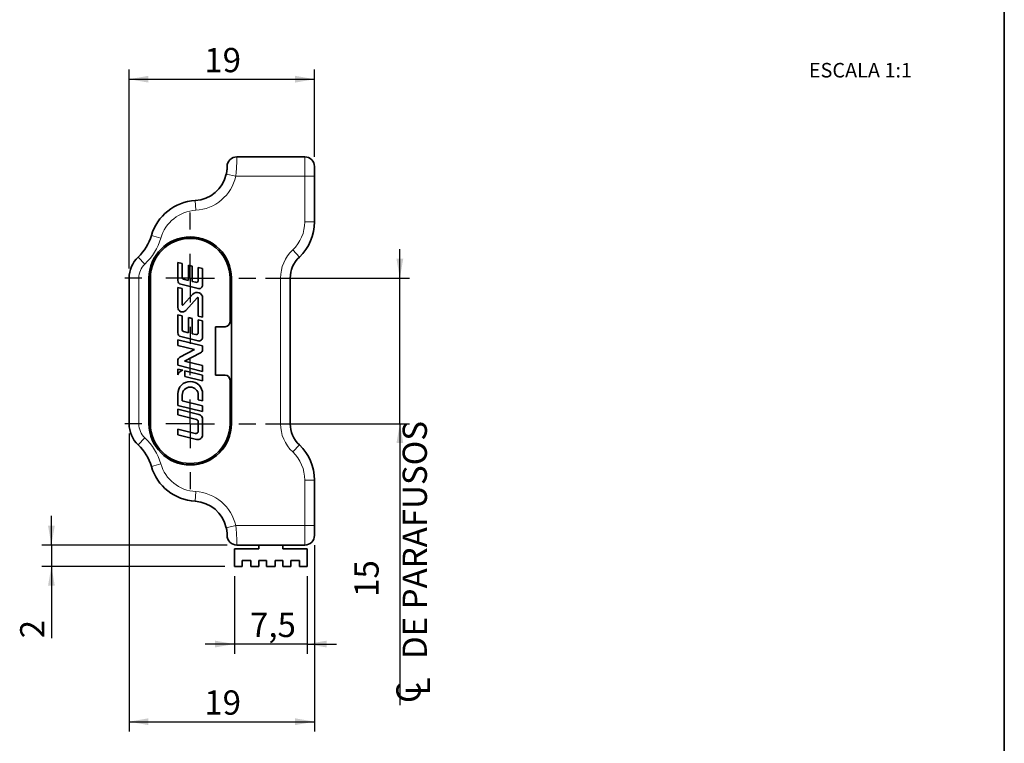
# Model space of a CAD drawing. Units: millimetres. Extents: x 10 to 322, y 4 to 287.
# Drawn here: x 99 to 200, y 53 to 127 of the extents above; entities that cross this region are included whole.
import ezdxf

# ---------------------------------------------------------------- set-up
doc = ezdxf.new("R2010")
doc.units = ezdxf.units.MM
doc.linetypes.add('CENTER', pattern=[10.159999999999998, 6.35, -1.27, 1.27, -1.27])
for name, color, linetype in [('COTAS', 8, 'Continuous'), ('LINHA_DE_CENTRO', 8, 'CENTER'), ('TEXTOS_EM_PORTUGUES', 7, 'Continuous')]:
    doc.layers.add(name, color=color, linetype=linetype)
doc.layers.add('LAYOUT_', color=7, linetype='Continuous', lineweight=35)
doc.styles.add('SLDTEXTSTYLE1', font='TXT', dxfattribs={"width": 0.7})
doc.dimstyles.new('SLDDIMSTYLE1', dxfattribs={"dimtxt": 2.5, "dimasz": 2, "dimexe": 0, "dimexo": 0.0625, "dimtad": 1, "dimdec": 1, "dimrnd": 1e-09, "dimzin": 12, "dimdsep": 46, "dimtxsty": 'SLDTEXTSTYLE1', "dimsah": 1, "dimcen": 0.09, "dimadec": 0, "dimazin": 3, "dimtfac": 1, "dimtdec": 1, "dimtmove": 0, "dimatfit": 0, "dimfxl": 1, "dimfrac": 2, "dimtolj": 1, "dimtzin": 12, "dimarcsym": 0})
doc.dimstyles.new('SLDDIMSTYLE2', dxfattribs={"dimtxt": 2.5, "dimasz": 2, "dimexe": 0, "dimexo": 0.0625, "dimtad": 1, "dimdec": 0, "dimrnd": 1e-09, "dimzin": 12, "dimdsep": 46, "dimtxsty": 'SLDTEXTSTYLE1', "dimsah": 1, "dimcen": 0.09, "dimadec": 0, "dimazin": 3, "dimtfac": 1, "dimtdec": 0, "dimtofl": 0, "dimtmove": 0, "dimatfit": 3, "dimfxl": 1, "dimfrac": 2, "dimtolj": 1, "dimtzin": 12, "dimarcsym": 0})
doc.dimstyles.new('SLDDIMSTYLE3', dxfattribs={"dimtxt": 2.5, "dimasz": 2, "dimexe": 0, "dimexo": 0.0625, "dimtad": 1, "dimdec": 0, "dimrnd": 1e-09, "dimzin": 12, "dimdsep": 46, "dimtxsty": 'SLDTEXTSTYLE1', "dimsah": 1, "dimcen": 0.09, "dimadec": 0, "dimazin": 3, "dimtfac": 1, "dimtdec": 0, "dimtmove": 0, "dimatfit": 0, "dimfxl": 1, "dimfrac": 2, "dimtolj": 1, "dimtzin": 12, "dimarcsym": 0})

# ---------------------------------------------------------------- blocks, each defined once
blk = doc.blocks.new('SW_SYMBOL_MOD_CL')
at = {"layer": 'COTAS', "color": 0, "char_height": 774, "attachment_point": 5, "style": 'SLDTEXTSTYLE1'}
for s, insert in [('C', (400, 600)), ('L', (600, 300))]:
    blk.add_mtext(s, dxfattribs=dict(at, insert=insert))
blk = doc.blocks.new('_D_3')
at = {"layer": 'COTAS'}
for p, q in [((137.7227693447, 100.5225167038), (137.7227693447, 103.5225167038)), ((123.8810562568, 100.5225167038), (138.7227693447, 100.5225167038)), ((137.7227693447, 85.5225167038), (137.7227693447, 100.5225167038)), ((123.8810562568, 85.5225167038), (138.7227693447, 85.5225167038)), ((137.7227693447, 85.5225167038), (137.7227693447, 56.5369233534))]:
    blk.add_line(p, q, dxfattribs=at)
for points in [[(137.7227693447, 100.5225167038), (138.0727693447, 102.5225167038), (137.3727693447, 102.5225167038)], [(137.7227693447, 85.5225167038), (137.3727693447, 83.5225167038), (138.0727693447, 83.5225167038)]]:
    blk.add_solid(points, dxfattribs=at)
at = {"layer": 'COTAS', "xscale": 0.0032299742, "yscale": 0.0032299742, "zscale": 0.0032299742, "rotation": 90}
blk.add_blockref('SW_SYMBOL_MOD_CL', (140.8730067692, 56.5369233534), dxfattribs=at)
at = {"layer": 'COTAS', "char_height": 2.5, "attachment_point": 1, "rotation": 90, "style": 'SLDTEXTSTYLE1'}
for s, insert in [('DE PARAFUSOS', (138.0083800349, 61.2750308819)), ('15', (133.0361580066, 67.6794133194))]:
    blk.add_mtext(s, dxfattribs=dict(at, insert=insert))
blk = doc.blocks.new('_D_4')
at = {"layer": 'COTAS'}
for p, q in [((109.8310562568, 84.5225167038), (109.8310562568, 53.8225167038)), ((128.9310562568, 73.0225167038), (128.9310562568, 53.8225167038)), ((109.8310562568, 54.8225167038), (128.9310562568, 54.8225167038))]:
    blk.add_line(p, q, dxfattribs=at)
for points in [[(109.8310562568, 54.8225167038), (111.8310562568, 54.4725167038), (111.8310562568, 55.1725167038)], [(128.9310562568, 54.8225167038), (126.9310562568, 55.1725167038), (126.9310562568, 54.4725167038)]]:
    blk.add_solid(points, dxfattribs=at)
at = {"layer": 'COTAS', "insert": (117.5755007158, 58.0451860532), "char_height": 2.5, "attachment_point": 1, "style": 'SLDTEXTSTYLE1'}
blk.add_mtext('19', dxfattribs=at)
blk = doc.blocks.new('_D_5')
at = {"layer": 'COTAS'}
for p, q in [((120.6810562568, 69.8225167038), (120.6810562568, 61.8225167038)), ((128.1810562568, 69.8225167038), (128.1810562568, 61.8225167038)), ((120.6810562568, 62.8225167038), (117.6810562568, 62.8225167038)), ((128.1810562568, 62.8225167038), (120.6810562568, 62.8225167038)), ((128.1810562568, 62.8225167038), (131.1810562568, 62.8225167038))]:
    blk.add_line(p, q, dxfattribs=at)
for points in [[(120.6810562568, 62.8225167038), (118.6810562568, 63.1725167038), (118.6810562568, 62.4725167038)], [(128.1810562568, 62.8225167038), (130.1810562568, 62.4725167038), (130.1810562568, 63.1725167038)]]:
    blk.add_solid(points, dxfattribs=at)
at = {"layer": 'COTAS', "insert": (122.2817507176, 66.0451860532), "char_height": 2.5, "attachment_point": 1, "style": 'SLDTEXTSTYLE1'}
blk.add_mtext('7,5', dxfattribs=at)
blk = doc.blocks.new('_D_6')
at = {"layer": 'COTAS'}
for p, q in [((101.8310562568, 73.0225167038), (101.8310562568, 76.0225167038)), ((119.9310562568, 73.0225167038), (100.8310562568, 73.0225167038)), ((101.8310562568, 73.0225167038), (101.8310562568, 70.8225167038)), ((119.6810562568, 70.8225167038), (100.8310562568, 70.8225167038)), ((101.8310562568, 70.8225167038), (101.8310562568, 63.4162668547))]:
    blk.add_line(p, q, dxfattribs=at)
for points in [[(101.8310562568, 73.0225167038), (102.1810562568, 75.0225167038), (101.4810562568, 75.0225167038)], [(101.8310562568, 70.8225167038), (101.4810562568, 68.8225167038), (102.1810562568, 68.8225167038)]]:
    blk.add_solid(points, dxfattribs=at)
at = {"layer": 'COTAS', "insert": (98.6083869074, 63.4162668547), "char_height": 2.5, "attachment_point": 1, "rotation": 90.00000000000041, "style": 'SLDTEXTSTYLE1'}
blk.add_mtext('2', dxfattribs=at)
blk = doc.blocks.new('_D_7')
at = {"layer": 'COTAS'}
for p, q in [((109.8310562568, 101.5225167038), (109.8310562568, 122.0225167038)), ((128.9310562568, 113.0225167038), (128.9310562568, 122.0225167038)), ((109.8310562568, 121.0225167038), (128.9310562568, 121.0225167038))]:
    blk.add_line(p, q, dxfattribs=at)
for points in [[(109.8310562568, 121.0225167038), (111.8310562568, 120.6725167038), (111.8310562568, 121.3725167038)], [(128.9310562568, 121.0225167038), (126.9310562568, 121.3725167038), (126.9310562568, 120.6725167038)]]:
    blk.add_solid(points, dxfattribs=at)
at = {"layer": 'COTAS', "insert": (117.5755007158, 124.2451860532), "char_height": 2.5, "attachment_point": 1, "style": 'SLDTEXTSTYLE1'}
blk.add_mtext('19', dxfattribs=at)
blk = doc.blocks.new('SW_CENTERMARKSYMBOL_0')
at = {"layer": 'LINHA_DE_CENTRO', "color": 0}
for p, q in [((0, 5), (0, 6.75)), ((0, 0), (0, 2.5)), ((-5, 0), (-6.75, 0)), ((0, 0), (-2.5, 0)), ((0, 0), (0, -2.5)), ((0, 0), (2.5, 0)), ((5, 0), (6.75, 0)), ((0, -5), (0, -6.75))]:
    blk.add_line(p, q, dxfattribs=at)
blk = doc.blocks.new('SW_CENTERMARKSYMBOL_1')
at = {"layer": 'LINHA_DE_CENTRO', "color": 0}
for p, q in [((0, 5), (0, 6.75)), ((0, 0), (0, 2.5)), ((-5, 0), (-6.75, 0)), ((0, 0), (-2.5, 0)), ((0, 0), (0, -2.5)), ((0, 0), (2.5, 0)), ((5, 0), (6.75, 0)), ((0, -5), (0, -6.75))]:
    blk.add_line(p, q, dxfattribs=at)

msp = doc.modelspace()

# ---------------------------------------------------------------- linework, layer by layer
at = {"color": 7, "linetype": 'Continuous', "lineweight": 35}
for p, q in [((120.9310562568, 113.0225167038), (122.9310562568, 113.0225167038)), ((122.9310562568, 113.0225167038), (125.9310562568, 113.0225167038)), ((125.9310562568, 113.0225167038), (127.9310562568, 113.0225167038)), ((119.9310562568, 112.0079607674), (119.9310562568, 112.0225167038)), ((128.9310562568, 112.0225167038), (128.9310562568, 111.0225167038)), ((128.9310562568, 111.0225167038), (128.9310562568, 106.3319917231)), ((115.3016986189, 102.0280080483), (114.8551986189, 102.1396374232)), ((114.8551986189, 102.1396374232), (114.8551986189, 100.2687476888)), ((115.3016986189, 102.0280080483), (115.3016025267, 100.5988925528)), ((116.3224062568, 101.7729874281), (115.9395884517, 101.8682281636)), ((115.9396039734, 100.2903281637), (115.9395884517, 101.8682281636)), ((116.3224062568, 101.7729874281), (116.3224062568, 100.1946874281)), ((116.9601861112, 100.2799310973), (116.9602018716, 101.6133018429)), ((116.9602018716, 101.6133018429), (117.4067518716, 101.5017018429)), ((117.4066986275, 99.8223054498), (117.4067518716, 101.5017018429)), ((109.8310562568, 85.5225167038), (109.8310562568, 100.5225167038)), ((111.8810562568, 100.5225167038), (111.8810562568, 85.5225167038)), ((112.0310562568, 100.5225167038), (112.0310562568, 85.5225167038)), ((115.9396039734, 100.2903281637), (115.4463054832, 100.4135756794)), ((120.2310562568, 96.0225167038), (120.2310562568, 100.5225167038)), ((120.3810562568, 85.5225167038), (120.3810562568, 100.5225167038)), ((126.4310562568, 100.5225167038), (126.4310562568, 85.5225167038)), ((114.8552528589, 97.5093140181), (114.8553062568, 99.5750374281)), ((114.8553062568, 99.5750374281), (115.3018062568, 99.4634874281)), ((115.1452966839, 99.8971858091), (116.9307966927, 99.4507557128)), ((115.3018062568, 99.4634874281), (115.3017633911, 97.805207427)), ((116.7228890682, 100.0946293242), (116.3224062568, 100.1946874281)), ((115.4129839837, 97.7625566646), (116.4116778314, 98.8732746559)), ((116.847308636, 98.504221997), (115.6753752317, 97.1957278066)), ((116.9603146961, 96.6160368279), (116.9602989183, 98.4610206787)), ((117.4068114409, 98.4917065637), (117.4068646961, 96.5044368279)), ((114.8552518313, 94.8767387679), (114.8553111512, 96.747588847)), ((114.8553111512, 96.747588847), (115.3018107967, 96.636037428)), ((115.3018107967, 96.636037428), (115.301765502, 95.2075197428)), ((115.9396562568, 96.4767874281), (116.3224062568, 96.3808874281)), ((115.9396562568, 94.8984874281), (115.9396562568, 96.4767874281)), ((116.3224062568, 96.3808874281), (116.3224062568, 94.8029874281)), ((116.9603146961, 96.6160368279), (117.4068646961, 96.5044368279)), ((116.9602562568, 96.2216374281), (117.4068062568, 96.1097374281)), ((116.9602562568, 96.2216374281), (116.9602562568, 94.8886374281)), ((117.4068062568, 96.1097374281), (117.406753002, 94.4301711532)), ((119.7310562568, 95.5225167038), (118.7310562568, 95.5225167038)), ((118.7310562568, 95.5225167038), (118.7310562568, 90.5225167038)), ((115.1450562568, 94.5055374281), (115.1450977723, 94.5054543973)), ((116.9311062568, 94.0586874281), (115.1450562568, 94.5055374281)), ((115.4465062568, 95.0220874281), (115.9396562568, 94.8984874281)), ((115.4467157753, 95.0218708494), (115.4465062568, 95.0220874281)), ((116.3224062568, 94.8029874281), (116.7222562568, 94.7031374281)), ((116.7222562568, 94.7031374281), (116.7224502856, 94.70295831)), ((117.406806259, 93.5454874283), (114.8551447663, 94.175585507)), ((114.8551447663, 93.5914277909), (114.8551447663, 94.175585507)), ((114.8551447663, 93.5914277909), (116.577556259, 93.1609374283)), ((116.9312440515, 94.058863243), (116.9311062568, 94.0586874281)), ((117.4067529963, 93.1751446783), (117.406806259, 93.5454874283)), ((115.0631410602, 92.383228946), (116.577556259, 93.1609374283)), ((117.1988867174, 92.8347546386), (115.5281562568, 91.9766374281)), ((114.8553062568, 91.5531374281), (114.8552530065, 92.0427310538)), ((117.4068062568, 90.9152374281), (114.8553062568, 91.5531374281)), ((117.4068062568, 91.5071874281), (115.5281562568, 91.9766374281)), ((117.4068062568, 90.9152374281), (117.4068062568, 91.5071874281)), ((114.8552529978, 90.5668305309), (114.8553062568, 91.1587374281)), ((115.3757590087, 91.0285244693), (114.8553062568, 91.1587374281)), ((115.5569562568, 90.9829874281), (117.4068062568, 90.5208374281)), ((115.5569562568, 90.3914374281), (115.5569562568, 90.9829874281)), ((117.4068062568, 89.9288874281), (115.5569562568, 90.3914374281)), ((117.4068062568, 90.5208374281), (117.4068062568, 89.9288874281)), ((118.7310562568, 90.5225167038), (119.7310562568, 90.5225167038)), ((120.2310562568, 85.5225167038), (120.2310562568, 90.0225167038)), ((114.8553062568, 87.4106583965), (114.8553062568, 88.6025215846)), ((115.3018062568, 88.4739220643), (115.3018062568, 87.8905874281)), ((116.9609741844, 88.0021374487), (116.9609594617, 88.473947951)), ((117.4075241844, 88.6025215846), (117.4075241844, 87.8905874487)), ((117.4068062568, 86.7723374281), (114.8553062568, 87.4106583965)), ((115.3018062568, 87.8905874281), (117.4068062568, 87.3642874281)), ((116.9609741844, 88.0021374487), (117.4075241844, 87.8905874487)), ((117.4068062568, 87.3642874281), (117.4068062568, 86.7723374281)), ((114.8553062594, 87.0157874354), (117.0238882262, 86.4737493764)), ((114.8553062594, 86.4242374354), (114.8553062594, 87.0157874354)), ((114.8553062594, 86.4242374354), (116.7669919536, 85.9461643216)), ((116.9602405034, 84.7780676872), (116.9602405034, 85.6986370848)), ((117.4104453802, 85.9786798882), (117.4104453802, 84.4004678843)), ((114.8553062568, 84.3855374281), (114.8553062568, 84.9775374281)), ((114.8553062568, 84.9775374281), (116.6431917656, 84.5305285502)), ((116.7764122035, 83.9053959795), (114.8553062568, 84.3855374281)), ((128.9310562568, 79.7130416845), (128.9310562568, 75.0225167038)), ((119.9310562568, 74.0225167038), (119.9310562568, 74.0370726402)), ((128.9310562568, 75.0225167038), (128.9310562568, 74.0225167038)), ((122.9310562568, 73.0225167038), (120.9310562568, 73.0225167038)), ((122.9310562568, 73.0225167038), (125.9310562568, 73.0225167038)), ((123.1810562568, 72.6225167038), (123.1810562568, 73.0225167038)), ((125.6810562568, 73.0225167038), (125.6810562568, 72.6225167038)), ((127.9310562568, 73.0225167038), (125.9310562568, 73.0225167038)), ((120.6810562568, 70.8225167038), (120.6810562568, 72.6225167038)), ((120.6810562568, 72.6225167038), (123.1810562568, 72.6225167038)), ((125.6810562568, 72.6225167038), (128.1810562568, 72.6225167038)), ((128.1810562568, 72.6225167038), (128.1810562568, 70.8225167038)), ((122.3810562568, 71.4225167038), (121.4810562568, 71.4225167038)), ((121.4810562568, 71.4225167038), (121.4810562568, 70.8225167038)), ((122.3810562568, 70.8225167038), (122.3810562568, 71.4225167038)), ((123.9810562568, 71.4225167038), (123.1810562568, 71.4225167038)), ((123.1810562568, 71.4225167038), (123.1810562568, 70.8225167038)), ((123.9810562568, 70.8225167038), (123.9810562568, 71.4225167038)), ((125.6810562568, 71.4225167038), (124.8810562568, 71.4225167038)), ((124.8810562568, 71.4225167038), (124.8810562568, 70.8225167038)), ((125.6810562568, 70.8225167038), (125.6810562568, 71.4225167038)), ((127.3810562568, 71.4225167038), (126.4810562568, 71.4225167038)), ((126.4810562568, 71.4225167038), (126.4810562568, 70.8225167038)), ((127.3810562568, 70.8225167038), (127.3810562568, 71.4225167038)), ((121.4810562568, 70.8225167038), (120.6810562568, 70.8225167038)), ((123.1810562568, 70.8225167038), (122.3810562568, 70.8225167038)), ((124.8810562568, 70.8225167038), (123.9810562568, 70.8225167038)), ((126.4810562568, 70.8225167038), (125.6810562568, 70.8225167038)), ((128.1810562568, 70.8225167038), (127.3810562568, 70.8225167038))]:
    msp.add_line(p, q, dxfattribs=at)
at = {"color": 8, "linetype": 'Continuous', "lineweight": 18}
for p, q in [((120.9310562568, 113.0225167038), (120.9310562568, 112.9934048311)), ((127.9310562568, 111.0225167038), (127.9310562568, 113.0225167038)), ((120.8218306757, 111.0225167038), (119.8461030271, 111.2415042735)), ((127.9310562568, 111.0225167038), (120.8218306757, 111.0225167038)), ((127.9310562568, 106.3319917231), (127.9310562568, 111.0225167038)), ((127.9310562568, 111.0225167038), (128.9310562568, 111.0225167038)), ((116.6942963979, 107.5156668514), (116.6357985888, 108.5139543883)), ((127.9310562568, 106.3319917231), (128.9310562568, 106.3319917231)), ((113.0893950834, 104.6463067115), (112.1296719457, 104.9272542134)), ((111.4560562568, 101.9748854586), (110.7685562568, 102.701069836)), ((126.6810562568, 103.4272542134), (127.3685562568, 102.701069836)), ((110.8310562568, 100.5225167038), (109.8310562568, 100.5225167038)), ((110.8310562568, 100.5225167038), (110.8310562568, 85.5225167038)), ((125.4310562568, 85.5225167038), (125.4310562568, 100.5225167038)), ((125.4310562568, 100.5225167038), (126.4310562568, 100.5225167038)), ((110.8310562568, 85.5225167038), (109.8310562568, 85.5225167038)), ((125.4310562568, 85.5225167038), (126.4310562568, 85.5225167038)), ((111.4560562568, 84.070147949), (110.7685562568, 83.3439635715)), ((126.6810562568, 82.6177791941), (127.3685562568, 83.3439635715)), ((113.0893950834, 81.3987266961), (112.1296719457, 81.1177791941)), ((127.9310562568, 75.0225167038), (127.9310562568, 79.7130416845)), ((127.9310562568, 79.7130416845), (128.9310562568, 79.7130416845)), ((116.6942963979, 78.5293665562), (116.6357985888, 77.5310790193)), ((120.8218306757, 75.0225167038), (119.8461030271, 74.8035291341)), ((120.8218306757, 75.0225167038), (127.9310562568, 75.0225167038)), ((127.9310562568, 75.0225167038), (128.9310562568, 75.0225167038)), ((127.9310562568, 73.0225167038), (127.9310562568, 75.0225167038)), ((120.9310562568, 73.0516285765), (120.9310562568, 73.0225167038))]:
    msp.add_line(p, q, dxfattribs=at)
at = {"color": 7, "linetype": 'Continuous', "lineweight": 35}
for centre, radius, start, end in [((120.9310562568, 112.0225167038), 1.000000000000114, 90, 180), ((127.9310562568, 112.0225167038), 1.000000000000114, 360, 90), ((116.4310562568, 112.0079607674), 3.499999999999974, 273.3535920937, 347.3504249392), ((116.9282876345, 103.5225167038), 4.999999999999975, 93.35359209370002, 163.6832372847), ((123.9310562568, 106.3319917231), 5.000000000000085, 313.4325365578, 0), ((107.3310562568, 106.3319917231), 5.000000000000139, 313.4325365578, 343.6832372847), ((116.1310562568, 100.5225167038), 4.250000000000057, 360, 180), ((116.1310562568, 100.5225167038), 4.100000000000051, 360, 180), ((112.8310562568, 100.5225167038), 3.000000000000028, 133.4325365578, 180), ((129.4310562568, 100.5225167038), 3.000000000000153, 133.4325365578, 180), ((116.1310562568, 100.5225167038), 4.250000000000057, 180, 195.2677302386), ((115.4926025263, 100.5988797102), 0.1910000000000819, 179.9961474931, 255.9721858528), ((116.1310562568, 100.5225167038), 4.250000000000003, 344.7322697614001, 360), ((115.2381986189, 100.2687476888), 0.383000000000134, 180, 255.9620926002), ((116.7691861113, 100.2799333549), 0.1910000000000259, 255.9721858528, 359.9993227687), ((117.0236986277, 99.8223175925), 0.383000000000258, 255.9620926002, 359.9981834792), ((116.8360856757, 98.4916912693), 0.5707257654008338, 0.0015354226, 138.0414172404), ((116.8955446521, 98.461020125), 0.0647542661830531, 0.00048998, 138.1512573093), ((115.3252616187, 97.5093018686), 0.4700087599259018, 179.9985189322, 318.1512573091), ((115.3655508911, 97.8052057782), 0.0637874999999909, 179.9985189321, 318.0399406066), ((119.7310562568, 96.0225167038), 0.5, 270, 360), ((115.2379768313, 94.8767385284), 0.3827250000001368, 179.9999641457, 255.9553290895), ((115.493128002, 95.2075197428), 0.1913624999999826, 180.0000000001, 255.9637555556), ((116.7688725692, 94.8886265292), 0.1913836879768828, 255.9622378945, 0.0032628946), ((117.024028002, 94.4301711532), 0.382725000000022, 255.9700055556, 360), ((115.2379780043, 92.0427726806), 0.3827250000000353, 117.1821832638, 180.006231733), ((117.0240280003, 93.1751997218), 0.3827250000000164, 297.1858475469, 359.9917597152), ((115.5377759086, 90.3216174835), 0.7252357977634765, 102.9087472222, 160.2379333333), ((119.7310562568, 90.0225167038), 0.5000000000002274, 360, 90), ((116.1314152206, 88.6025215846), 1.276108963803949, 0, 180), ((116.1313828595, 88.4739220643), 0.8295766026554992, 0.0017878971, 180), ((116.1310562568, 85.5225167038), 4.250000000000028, 164.7322697614, 180), ((116.9001453802, 85.9786798882), 0.5103000000000152, 360, 75.9664280571), ((116.1310562568, 85.5225167038), 4.250000000000001, 360, 15.2677302386), ((112.8310562568, 85.5225167038), 3.00000000000003, 180, 226.5674634422), ((116.1310562568, 85.5225167038), 4.250000000000028, 180, 0), ((116.1310562568, 85.5225167038), 4.10000000000008, 180, 0), ((116.7050905034, 85.6986370848), 0.2551500000001158, 360, 75.9594776843), ((129.4310562568, 85.5225167038), 2.999999999999952, 180, 226.5674634422), ((116.7050817419, 84.7780676872), 0.2551587614511561, 255.9626254562, 0), ((116.9001453802, 84.4004678843), 0.5102999999999879, 255.9675471111, 0), ((107.3310562568, 79.7130416845), 5.000000000000048, 16.3167627153, 46.5674634422), ((123.9310562568, 79.7130416845), 5.000000000000114, 0, 46.5674634422), ((116.9282876345, 82.5225167038), 4.999999999999995, 196.3167627153, 266.6464079063), ((116.4310562568, 74.0370726402), 3.500000000000038, 12.6495750608, 86.6464079063), ((120.9310562568, 74.0225167038), 0.9999999999999432, 180, 270), ((127.9310562568, 74.0225167038), 1.000000000000014, 270, 0)]:
    msp.add_arc(centre, radius, start, end, dxfattribs=at)
at = {"color": 8, "linetype": 'Continuous', "lineweight": 18}
for centre, radius, start, end in [((120.9238312575, 112.000629048), 0.9928020729242862, 89.5830330781, 179.5768739731), ((116.4310562568, 112.0079607674), 4.499999999999903, 273.3535920937, 347.3504249392), ((116.9282876345, 103.5225167038), 4.000000000000035, 93.35359209370002, 163.6832372847), ((123.9310562568, 106.3319917231), 4.000000000000131, 313.4325365578, 0), ((107.3310562568, 106.3319917231), 6.000000000000063, 313.4325365578, 343.6832372847), ((129.4310562568, 100.5225167038), 4.000000000000043, 133.4325365578, 180), ((112.8310562568, 100.5225167038), 2.000000000000005, 133.4325365578, 180), ((112.8310562568, 85.5225167038), 2.000000000000028, 180, 226.5674634422), ((129.4310562568, 85.5225167038), 4.000000000000077, 180, 226.5674634422), ((107.3310562568, 79.7130416845), 6.000000000000024, 16.3167627153, 46.5674634422), ((123.9310562568, 79.7130416845), 4.000000000000099, 0, 46.5674634422), ((116.9282876345, 82.5225167038), 4.0000000000001, 196.3167627153, 266.6464079063), ((116.4310562568, 74.0370726402), 4.500000000000001, 12.6495750608, 86.6464079063), ((120.9238312575, 74.0444043596), 0.992802072924389, 180.423126027, 270.4169669219)]:
    msp.add_arc(centre, radius, start, end, dxfattribs=at)
for points, knots in [([(120.9310562568369, 112.9934048310637), (120.9310533958512, 112.9848745736166), (120.9310457243345, 112.9620013329672), (120.9309004203127, 112.9077626854099), (120.930390930927, 112.832391390256), (120.9296242423383, 112.7631803547341), (120.9283854268697, 112.6794439822881), (120.9265061542188, 112.5817437162875), (120.9230634187805, 112.4523786243671), (120.9194572434886, 112.3451334096925), (120.9146231327003, 112.221502563664), (120.9083485557064, 112.0845326656742), (120.8988076413171, 111.9138084197556), (120.8900193678191, 111.7786756945509), (120.8792439807336, 111.6287613364434), (120.8664640599997, 111.4693585524917), (120.8489910137837, 111.2794839497173), (120.8341921101921, 111.1341858637679), (120.824930170258, 111.050516524759), (120.8218306757115, 111.0225167037916)], [0, 0, 0, 0, 0.0480859892044719, 0.1289389458363064, 0.1959501958056127, 0.2563079922934109, 0.2866691200840947, 0.3670271512461638, 0.4336201295619553, 0.4935940187935466, 0.523760467311374, 0.6048196377824323, 0.6720128182719497, 0.7325446333812577, 0.762995533958779, 0.8433284832149983, 0.9098986011727037, 0.9698476996954936, 1, 1, 1, 1]), ([(120.8218306757115, 75.02251670379161), (120.8265644812781, 74.9794468133752), (120.8390644370742, 74.86571765429362), (120.856252248461, 74.68971672335205), (120.8724383150833, 74.50319395113469), (120.883235586026, 74.36212346404267), (120.8934314797892, 74.21602579515164), (120.9025891258674, 74.067731280673), (120.9111522565767, 73.9017458190976), (120.9163558377792, 73.780891754165), (120.9208979972672, 73.65984427102576), (120.9245524764526, 73.54188868750958), (120.9274477072408, 73.41753695614509), (120.9289087590625, 73.33247139489337), (120.929997444916, 73.25188331630031), (120.9306638143013, 73.17901131053966), (120.930982534272, 73.11192816874649), (120.9310514436037, 73.07274276211088), (120.931055068214, 73.05684270204438), (120.9310562568368, 73.05162857651969)], [0, 0, 0, 0, 0.0463730944207282, 0.1224515080370512, 0.1901920542725136, 0.2513038417402116, 0.2811147920880945, 0.3583579354150078, 0.4271648622028495, 0.4892656381843563, 0.5195657088059975, 0.5973630485251399, 0.6666721461677735, 0.7292339981950948, 0.7597610394817068, 0.8375755121929774, 0.9068973887539821, 0.9694687504523343, 1, 1, 1, 1])]:
    msp.add_open_spline(points, degree=3, knots=knots, dxfattribs=at)
at = {"color": 7, "linetype": 'Continuous', "lineweight": 35}
for points, knots in [([(119.8461030270728, 111.2415042734887), (119.8498962901343, 111.2587593736402), (119.8575106404939, 111.2933961430693), (119.8679485518103, 111.345655201168), (119.8776264029176, 111.3979492076229), (119.8860420311975, 111.4477234968072), (119.8942142757185, 111.5005032153032), (119.9018796828261, 111.5556440265056), (119.9090062459226, 111.6142923188877), (119.9148610888369, 111.670171021544), (119.9195769141205, 111.7231716018436), (119.9232371793441, 111.7725264490963), (119.9259933980949, 111.8181065548695), (119.9279720760216, 111.8593382385055), (119.9293407698679, 111.8965413979435), (119.9302158012317, 111.9292636742876), (119.9307217153013, 111.9573880792539), (119.9309669543017, 111.9803243381424), (119.9310493905887, 111.997302608881), (119.9310541276837, 112.0046557818328), (119.9310562568368, 112.0079607674275)], [0, 0, 0, 0, 0.0428446300328362, 0.0860035327923573, 0.1301475965261228, 0.1746260429756942, 0.2138956533567104, 0.269310043835894, 0.3252790542923223, 0.3828644784528883, 0.4409444904901633, 0.500786627193953, 0.5610565372011939, 0.6225327262304688, 0.6843697788157802, 0.7489486187072143, 0.8138651898455114, 0.879757775510868, 0.9459554640679703, 1, 1, 1, 1]), ([(119.9310562568369, 74.03707264015556), (119.931046380784, 74.04629344217781), (119.9310264443147, 74.06490717789377), (119.9302937588014, 74.1188396259671), (119.9279583186907, 74.19145731771256), (119.9230656124877, 74.28009686044236), (119.9142733859977, 74.38529127071274), (119.9017900102103, 74.49333467648151), (119.8855899701193, 74.60253724650539), (119.8705050343685, 74.68682625406781), (119.8568904513174, 74.75448925000124), (119.8497875779797, 74.7867790790943), (119.8461030270727, 74.80352913409493)], [0, 0, 0, 0, 0.1317105606981242, 0.265879861851584, 0.389492727946126, 0.5160432372354447, 0.6288457553723164, 0.7453935539863829, 0.8313813164510827, 0.9197647104376989, 0.9583786736905325, 1, 1, 1, 1])]:
    msp.add_open_spline(points, degree=3, knots=knots, dxfattribs=at)
at = {"layer": 'LAYOUT_', "color": 7, "lineweight": 35}
msp.add_line((199.981196913, 12.9985938959), (199.981196913, 283.9985938959), dxfattribs=at)

# ---------------------------------------------------------------- block references
at = {"layer": 'LINHA_DE_CENTRO'}
for name, p in [('SW_CENTERMARKSYMBOL_0', (116.1310562568, 100.5225167038)), ('SW_CENTERMARKSYMBOL_1', (116.1310562568, 85.5225167038))]:
    msp.add_blockref(name, p, dxfattribs=at)

# ---------------------------------------------------------------- texts
at = {"layer": 'TEXTOS_EM_PORTUGUES', "color": 7, "insert": (179.8478689553, 122.7000642978), "char_height": 1.5, "attachment_point": 1, "style": 'SLDTEXTSTYLE1'}
msp.add_mtext('ESCALA 1:1', dxfattribs=at)

# ---------------------------------------------------------------- dimensions: what is measured, and where the dimension line sits
at = {"layer": 'COTAS'}
for base, p1, p2, dimstyle, picture, middle in [((128.9310562568, 121.0225167038), (109.8310562568, 100.5225167038), (128.9310562568, 112.0225167038), 'SLDDIMSTYLE2', '_D_7', (119.3810562568, 121.0225167038)), ((128.9310562568, 54.8225167038), (109.8310562568, 85.5225167038), (128.9310562568, 74.0225167038), 'SLDDIMSTYLE2', '_D_4', (119.3810562568, 54.8225167038)), ((120.6810562568, 62.8225167038), (128.1810562568, 70.8225167038), (120.6810562568, 70.8225167038), 'SLDDIMSTYLE1', '_D_5', (124.4310562568, 62.8225167038))]:
    dim = msp.add_linear_dim(base=base, p1=p1, p2=p2, dimstyle=dimstyle, dxfattribs=at)
    dim.commit()
    dim.dimension.update_dxf_attribs({"geometry": picture, "text_midpoint": middle, "dimtype": 160})
for base, p1, p2, dimstyle, picture, middle in [((141.7188270216, 100.5225167038), (122.8810562568, 85.5225167038), (122.8810562568, 100.5225167038), 'SLDDIMSTYLE1', '_D_3', (141.7188270216, 69.4849688604)), ((101.8310562568, 70.8225167038), (120.9310562568, 73.0225167038), (120.6810562568, 70.8225167038), 'SLDDIMSTYLE3', '_D_6', (101.8310562568, 64.3190446252))]:
    dim = msp.add_linear_dim(base=base, p1=p1, p2=p2, angle=90, dimstyle=dimstyle, dxfattribs=at)
    dim.commit()
    dim.dimension.update_dxf_attribs({"geometry": picture, "text_midpoint": middle, "dimtype": 160})

doc.saveas('drawing.dxf')
